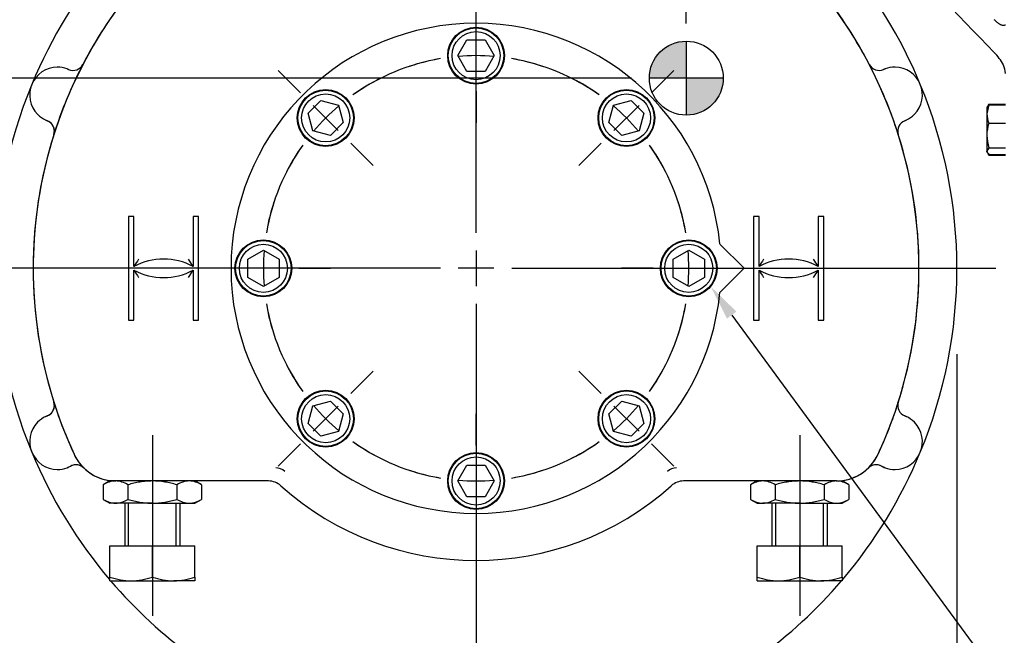
# Model space of a CAD drawing. Units: millimetres. Extents: x 11 to 530, y -57 to 292.
# Drawn here: x 53 to 129, y 118 to 165 of the extents above; entities that cross this region are included whole.
import ezdxf
from ezdxf import colors
from ezdxf.entities.mleader import LeaderData, LeaderLine
from ezdxf.enums import TextEntityAlignment as Align
from ezdxf.lldxf.tags import DXFTag
from ezdxf.math import Vec2, Vec3

# ---------------------------------------------------------------- set-up
doc = ezdxf.new("R2010")
doc.units = ezdxf.units.MM
for name, color, linetype in [('Default', 7, 'Continuous'), ('DV1_Default', 7, 'Continuous'), ('HSM16X35ZP', 7, 'Continuous'), ('HSM30X100ZP', 7, 'Continuous'), ('IW8A342', 7, 'Continuous'), ('IW8A347', 7, 'Continuous'), ('IW8A389', 7, 'Continuous'), ('LNM30ZP.T_PAR', 7, 'Continuous'), ('NL20', 7, 'Continuous'), ('SCM20X80CF', 7, 'Continuous')]:
    doc.layers.add(name, color=color, linetype=linetype)
doc.styles.add('SEACAD_Arial', font='arial.ttf')
doc.styles.add('SEACAD_Solid_Edge_ANSI1_Symbols', font='semeca1.ttf')
tags = doc.linetypes.add('CENTER2', pattern=[28.575, 19.05, -3.175, 3.175, -3.175]).pattern_tags.tags
tags[10:11] = [DXFTag(74, 4), DXFTag(75, 0), DXFTag(340, '0'), DXFTag(46, 0.0), DXFTag(50, 0.0), DXFTag(44, 0.0), DXFTag(45, 0.0)]
tags[8:9] = [DXFTag(74, 4), DXFTag(75, 0), DXFTag(340, '0'), DXFTag(46, 0.0), DXFTag(50, 0.0), DXFTag(44, 0.0), DXFTag(45, 0.0)]
tags[6:7] = [DXFTag(74, 4), DXFTag(75, 0), DXFTag(340, '0'), DXFTag(46, 0.0), DXFTag(50, 0.0), DXFTag(44, 0.0), DXFTag(45, 0.0)]
tags[4:5] = [DXFTag(74, 4), DXFTag(75, 0), DXFTag(340, '0'), DXFTag(46, 0.0), DXFTag(50, 0.0), DXFTag(44, 0.0), DXFTag(45, 0.0)]
doc.dimstyles.new('RG_-_ISO', dxfattribs={"dimtxt": 0.392857, "dimasz": 0.392857, "dimexe": 0.196428, "dimexo": 0.196428, "dimgap": 0.196428, "dimtad": 1, "dimdec": 0, "dimlfac": 7.000007, "dimdsep": 46, "dimtxsty": 'SEACAD_Arial', "dimblk1": '_SE_FILLED', "dimblk2": '_SE_FILLED', "dimsah": 1, "dimcen": 0.196428, "dimadec": 0, "dimazin": 0, "dimtfac": 1, "dimtdec": 0, "dimtofl": 0, "dimtmove": 0, "dimatfit": 3, "dimfxl": 1, "dimtolj": 1, "dimarcsym": 0})

# ---------------------------------------------------------------- blocks, each defined once
blk = doc.blocks.new('SEANNOT_GROUP')
at = {"layer": 'Default', "color": 7, "linetype": 'CENTER2'}
for p, q in [((88.443, 148.651), (88.443, 186.044)), ((88.443, 147.276), (88.443, 144.526)), ((85.693, 145.901), (48.3, 145.901)), ((89.818, 145.901), (87.068, 145.901)), ((91.193, 145.901), (128.586, 145.901)), ((88.443, 143.151), (88.443, 105.758))]:
    blk.add_line(p, q, dxfattribs=at)
blk = doc.blocks.new('SEANNOT_GROUP2')
at = {"layer": 'Default', "color": 7, "linetype": 'CENTER2'}
blk.add_line((113.443, 133), (113.443, 119.052), dxfattribs=at)
blk = doc.blocks.new('SEANNOT_GROUP3')
at = {"layer": 'Default', "color": 7, "linetype": 'CENTER2'}
blk.add_line((63.443, 133), (63.443, 119.052), dxfattribs=at)
blk = doc.blocks.new('SE')
at = {"layer": 'Default', "color": 7, "linetype": 'CENTER2'}
for start, end in [(99.59082, 125.40918), (54.59082, 80.40918), (144.59082, 170.40918), (9.59082, 35.40918), (189.59082, 215.40918), (324.59082, 350.40918), (234.59082, 260.40918), (279.59082, 305.40918)]:
    blk.add_arc((88.443, 145.901), 16.429, start, end, dxfattribs=at)
blk = doc.blocks.new('SEANNOT_GROUP4')
at = {"layer": 'Default', "color": 7, "linetype": 'CENTER2'}
for p, q in [((102.004, 159.462), (103.494, 160.952)), ((99.087, 156.545), (101.032, 158.49)), ((98.115, 155.573), (96.625, 154.083))]:
    blk.add_line(p, q, dxfattribs=at)
for start, end in [(54.59082, 61.93963), (40.20459, 49.79541), (28.06037, 35.40918)]:
    blk.add_arc((88.443, 145.901), 16.429, start, end, dxfattribs=at)
blk = doc.blocks.new('SEANNOT_GROUP5')
at = {"layer": 'Default', "color": 7, "linetype": 'CENTER2'}
for p, q in [((98.115, 136.229), (96.388, 137.956)), ((99.087, 135.256), (101.032, 133.312)), ((102.004, 132.34), (103.731, 130.612))]:
    blk.add_line(p, q, dxfattribs=at)
for start, end in [(324.59082, 333.11046), (310.20459, 319.79541), (296.88954, 305.40918)]:
    blk.add_arc((88.443, 145.901), 16.429, start, end, dxfattribs=at)
blk = doc.blocks.new('SEANNOT_GROUP6')
at = {"layer": 'Default', "color": 7, "linetype": 'CENTER2'}
for p, q in [((88.443, 132.222), (88.443, 134.665)), ((88.443, 130.847), (88.443, 128.097)), ((88.443, 126.722), (88.443, 124.28))]:
    blk.add_line(p, q, dxfattribs=at)
for start, end in [(251.88954, 260.40918), (279.59082, 288.11046), (265.20459, 274.79541)]:
    blk.add_arc((88.443, 145.901), 16.429, start, end, dxfattribs=at)
blk = doc.blocks.new('SEANNOT_GROUP7')
at = {"layer": 'Default', "color": 7, "linetype": 'CENTER2'}
for p, q in [((69.264, 145.901), (66.821, 145.901)), ((73.389, 145.901), (70.639, 145.901)), ((74.764, 145.901), (77.207, 145.901))]:
    blk.add_line(p, q, dxfattribs=at)
for start, end in [(161.88954, 170.40918), (175.20459, 184.79541), (189.59082, 198.11046)]:
    blk.add_arc((88.443, 145.901), 16.429, start, end, dxfattribs=at)
blk = doc.blocks.new('SEANNOT_GROUP8')
at = {"layer": 'Default', "color": 7, "linetype": 'CENTER2'}
for p, q in [((102.004, 159.462), (103.731, 161.19)), ((99.087, 156.545), (101.032, 158.49)), ((98.115, 155.573), (96.388, 153.846))]:
    blk.add_line(p, q, dxfattribs=at)
for start, end in [(54.59082, 63.11046), (40.20459, 49.79541), (26.88954, 35.40918)]:
    blk.add_arc((88.443, 145.901), 16.429, start, end, dxfattribs=at)
blk = doc.blocks.new('SEANNOT_GROUP9')
at = {"layer": 'Default', "color": 7, "linetype": 'CENTER2'}
for p, q in [((74.881, 159.462), (73.154, 161.19)), ((77.798, 156.545), (75.854, 158.49)), ((78.771, 155.573), (80.498, 153.846))]:
    blk.add_line(p, q, dxfattribs=at)
for start, end in [(116.88954, 125.40918), (130.20459, 139.79541), (144.59082, 153.11046)]:
    blk.add_arc((88.443, 145.901), 16.429, start, end, dxfattribs=at)
blk = doc.blocks.new('SEANNOT_GROUP10')
at = {"layer": 'Default', "color": 7, "linetype": 'CENTER2'}
for p, q in [((78.771, 136.229), (80.498, 137.956)), ((77.798, 135.256), (75.854, 133.312)), ((74.881, 132.34), (73.154, 130.612))]:
    blk.add_line(p, q, dxfattribs=at)
for start, end in [(206.88954, 215.40918), (220.20459, 229.79541), (234.59082, 243.11046)]:
    blk.add_arc((88.443, 145.901), 16.429, start, end, dxfattribs=at)
blk = doc.blocks.new('SEANNOT_GROUP11')
at = {"layer": 'Default', "color": 7, "linetype": 'CENTER2'}
for p, q in [((102.121, 145.901), (99.678, 145.901)), ((103.496, 145.901), (106.246, 145.901)), ((107.621, 145.901), (110.064, 145.901))]:
    blk.add_line(p, q, dxfattribs=at)
for start, end in [(9.59082, 18.11046), (355.20459, 4.79541), (341.88954, 350.40918)]:
    blk.add_arc((88.443, 145.901), 16.429, start, end, dxfattribs=at)
blk = doc.blocks.new('SEANNOT_GROUP12')
at = {"layer": 'Default', "color": 7, "linetype": 'CENTER2'}
for p, q in [((88.443, 165.08), (88.443, 167.522)), ((88.443, 160.955), (88.443, 163.705)), ((88.443, 159.58), (88.443, 157.137))]:
    blk.add_line(p, q, dxfattribs=at)
for start, end in [(99.59082, 108.11046), (85.20459, 94.79541), (71.88954, 80.40918)]:
    blk.add_arc((88.443, 145.901), 16.429, start, end, dxfattribs=at)
blk = doc.blocks.new('CofG')
at = {"layer": 'Default', "linetype": 'Continuous'}
h = blk.add_hatch(color=7, dxfattribs=at)
edge = h.paths.add_edge_path()
edge.add_arc((0, 0), 20, 90, 180)
edge.add_line((-20, 0), (0, 0))
edge.add_line((0, 0), (0, 20))
h = blk.add_hatch(color=7, dxfattribs=at)
edge = h.paths.add_edge_path()
edge.add_line((0, 0), (0, -20))
edge.add_arc((0, 0), 20, 270, 360)
edge.add_line((20, 0), (0, 0))
at = {"layer": 'Default', "color": 7, "linetype": 'Continuous'}
for p, q in [((0, 20), (0, -20)), ((20, 0), (-20, 0))]:
    blk.add_line(p, q, dxfattribs=at)
blk.add_circle((0, 0), 20, dxfattribs=at)
blk = doc.blocks.new('SE4')
at = {"layer": 'HSM16X35ZP', "color": 7, "linetype": 'Continuous'}
for p, q in [((128.052, 158.527), (127.898, 157.827)), ((127.941, 158.403), (127.898, 158.33)), ((127.898, 158.33), (127.898, 157.827)), ((128.052, 158.595), (127.941, 158.403)), ((128.052, 158.595), (128.034, 158.538)), ((128.052, 158.595), (129.327, 158.595)), ((128.052, 158.527), (129.327, 158.527)), ((127.898, 157.827), (127.898, 156.172)), ((128.052, 157.128), (129.327, 157.128)), ((127.898, 156.172), (127.898, 154.959)), ((128.052, 155.216), (127.898, 154.959)), ((128.052, 155.216), (129.327, 155.216)), ((127.898, 154.901), (127.898, 154.959)), ((127.898, 154.901), (127.941, 154.828)), ((127.982, 154.756), (128.052, 154.636)), ((128.052, 154.703), (129.327, 154.703)), ((128.052, 154.636), (129.327, 154.636))]:
    blk.add_line(p, q, dxfattribs=at)
for centre, radius, start, end in [((129.704, 157.856), 1.806, 180.90054, 203.78087), ((131.157, 156.14), 3.259, 162.35896, 179.44285), ((131.248, 156.218), 3.35, 180.79033, 197.40785), ((128.908, 155.172), 1.01, 208.88624, 212.05095)]:
    blk.add_arc(centre, radius, start, end, dxfattribs=at)
for points, knots in [([(127.934, 158.391), (127.936, 158.394), (127.938, 158.398), (127.966, 158.443), (128.005, 158.486), (128.052, 158.527)], [0.4624535, 0.4624535, 0.4624535, 0.4624535, 0.5, 0.5, 1, 1, 1, 1]), ([(127.898, 154.959), (127.898, 154.938), (127.902, 154.916), (127.916, 154.873), (127.926, 154.851), (127.966, 154.787), (128.005, 154.745), (128.052, 154.703)], [0, 0, 0, 0, 0.25, 0.25, 0.5, 0.5, 1, 1, 1, 1])]:
    blk.add_open_spline(points, degree=3, knots=knots, dxfattribs=at)
at = {"layer": 'HSM30X100ZP', "color": 7, "linetype": 'Continuous'}
for p, q in [((61.3, 127.758), (61.3, 124.472)), ((61.606, 124.472), (61.606, 127.758)), ((65.279, 124.472), (65.279, 127.758)), ((65.586, 124.472), (65.586, 127.758)), ((111.3, 127.758), (111.3, 124.472)), ((111.606, 124.472), (111.606, 127.758)), ((115.279, 124.472), (115.279, 127.758)), ((115.586, 124.472), (115.586, 127.758)), ((60.157, 124.472), (63.443, 124.472)), ((60.157, 122.052), (60.157, 124.472)), ((63.443, 124.472), (66.728, 124.472)), ((63.443, 122.052), (63.443, 124.472)), ((66.728, 122.052), (66.728, 124.472)), ((110.157, 124.472), (113.443, 124.472)), ((110.157, 122.052), (110.157, 124.472)), ((113.443, 124.472), (116.728, 124.472)), ((113.443, 122.052), (113.443, 124.472)), ((116.728, 122.052), (116.728, 124.472)), ((60.157, 121.758), (60.157, 122.052)), ((60.157, 121.758), (61.8, 121.758)), ((61.8, 121.758), (65.086, 121.758)), ((66.728, 121.758), (65.086, 121.758)), ((66.728, 122.052), (66.728, 121.758)), ((110.157, 121.758), (110.157, 122.052)), ((110.157, 121.758), (111.8, 121.758)), ((111.8, 121.758), (115.086, 121.758)), ((116.728, 121.758), (115.086, 121.758)), ((116.728, 122.052), (116.728, 121.758))]:
    blk.add_line(p, q, dxfattribs=at)
for centre, radius, start, end in [((61.871, 126.901), 5.144, 250.53557, 269.20827), ((61.743, 126.824), 5.067, 270.64883, 289.60732), ((65.157, 126.901), 5.144, 250.53557, 269.20827), ((65.028, 126.824), 5.067, 270.64883, 289.60732), ((111.871, 126.901), 5.144, 250.53557, 269.20827), ((111.742, 126.824), 5.067, 270.64883, 289.60732), ((115.157, 126.901), 5.144, 250.53557, 269.20827), ((115.028, 126.824), 5.067, 270.64883, 289.60732)]:
    blk.add_arc(centre, radius, start, end, dxfattribs=at)
at = {"layer": 'IW8A342', "color": 7, "linetype": 'Continuous'}
for p, q in [((56.853, 161.304), (56.965, 161.259)), ((119.921, 161.259), (120.033, 161.304)), ((55.325, 157.3), (55.214, 157.347)), ((121.672, 157.347), (121.561, 157.3)), ((62.014, 149.901), (61.586, 149.901)), ((61.586, 149.901), (61.586, 141.901)), ((62.014, 146.044), (62.014, 149.901)), ((66.586, 149.901), (66.586, 146.044)), ((67.014, 149.901), (66.586, 149.901)), ((67.014, 141.901), (67.014, 149.901)), ((110.3, 149.901), (109.871, 149.901)), ((109.871, 149.901), (109.871, 141.901)), ((110.3, 146.044), (110.3, 149.901)), ((115.3, 149.901), (114.871, 149.901)), ((114.871, 149.901), (114.871, 146.044)), ((115.3, 141.901), (115.3, 149.901)), ((62.014, 141.901), (62.014, 145.758)), ((66.586, 145.758), (66.586, 141.901)), ((110.3, 141.901), (110.3, 145.758)), ((114.871, 145.758), (114.871, 141.901)), ((61.586, 141.901), (62.014, 141.901)), ((66.586, 141.901), (67.014, 141.901)), ((109.871, 141.901), (110.3, 141.901)), ((114.871, 141.901), (115.3, 141.901)), ((55.214, 134.455), (55.325, 134.502)), ((121.561, 134.502), (121.672, 134.455)), ((57.129, 130.624), (56.853, 130.498)), ((120.033, 130.498), (119.756, 130.624)), ((72.408, 129.472), (60.628, 129.472)), ((116.258, 129.472), (104.478, 129.472))]:
    blk.add_line(p, q, dxfattribs=at)
for centre, radius, start, end in [((88.443, 145.901), 37.143, 139.45032, 157.5), ((88.443, 145.901), 37.143, 22.5, 40.54968), ((88.443, 145.901), 34.214, 141.82723, 204.8081), ((88.443, 145.901), 34.214, 141.82723, 152.59383), ((88.443, 145.901), 34.214, 335.1919, 38.17277), ((88.443, 145.901), 34.214, 27.40617, 38.17277), ((56.107, 159.295), 2.143, 90.67782, 224.32218), ((88.443, 145.901), 34.214, 152.59383, 162.40617), ((56.107, 159.295), 2.143, 69.63447, 90.67782), ((56.107, 159.295), 2.143, 66.40998, 69.63447), ((57.308, 162.044), 0.857, 246.40998, 332.59383), ((57.308, 162.044), 0.857, 246.40998, 332.59383), ((88.443, 145.901), 34.214, 17.59383, 27.40617), ((119.578, 162.044), 0.857, 207.40617, 293.59002), ((119.578, 162.044), 0.857, 207.40617, 293.59002), ((120.778, 159.295), 2.143, 110.36553, 113.59002), ((120.778, 159.295), 2.143, 89.32218, 110.36553), ((120.778, 159.295), 2.143, 315.67782, 89.32218), ((88.443, 145.901), 37.143, 157.5, 202.5), ((88.443, 145.901), 37.143, 337.5, 22.5), ((56.107, 159.295), 2.143, 224.32218, 245.36553), ((120.778, 159.295), 2.143, 294.63447, 315.67782), ((56.107, 159.295), 2.143, 245.36553, 248.59002), ((55.012, 156.502), 0.857, 0, 68.59002), ((55.012, 156.502), 0.857, 342.40617, 68.59002), ((121.874, 156.502), 0.857, 111.40998, 197.59383), ((121.874, 156.502), 0.857, 111.40998, 197.59383), ((120.778, 159.295), 2.143, 291.40998, 294.63447), ((88.443, 145.901), 34.214, 162.40617, 197.59383), ((88.443, 145.901), 34.214, 342.40617, 17.59383), ((64.3, 141.758), 4.857, 61.92751, 118.07249), ((72.241, 139.902), 11.929, 145.82384, 149.00952), ((56.359, 139.902), 11.929, 30.99048, 34.17616), ((112.586, 141.758), 4.857, 61.92751, 118.07249), ((120.526, 139.902), 11.929, 145.82384, 149.00952), ((104.645, 139.902), 11.929, 30.99048, 34.17616), ((64.3, 150.044), 4.857, 241.92751, 298.07249), ((72.241, 151.9), 11.929, 210.99048, 214.17616), ((56.359, 151.9), 11.929, 325.82384, 329.00952), ((112.586, 150.044), 4.857, 241.92751, 298.07249), ((120.526, 151.9), 11.929, 210.99048, 214.17616), ((104.645, 151.9), 11.929, 325.82384, 329.00952), ((55.012, 135.3), 0.857, 291.40998, 17.59383), ((88.443, 145.901), 34.214, 197.59383, 204.8081), ((88.443, 145.901), 34.214, 335.1919, 342.40617), ((121.874, 135.3), 0.857, 162.40617, 248.59002), ((121.874, 135.3), 0.857, 162.40617, 248.59002), ((55.012, 135.3), 0.857, 291.40998, 0), ((56.107, 132.507), 2.143, 135.67782, 269.32218), ((56.107, 132.507), 2.143, 114.63447, 135.67782), ((56.107, 132.507), 2.143, 111.40998, 114.63447), ((120.778, 132.507), 2.143, 270.67782, 44.32218), ((120.778, 132.507), 2.143, 65.36553, 68.59002), ((120.778, 132.507), 2.143, 44.32218, 65.36553), ((88.443, 145.901), 37.143, 202.5, 220.34439), ((88.443, 145.901), 37.143, 319.64018, 337.5), ((60.628, 133.044), 3.571, 204.8081, 270), ((60.628, 133.044), 3.571, 204.8081, 225.76869), ((116.258, 133.044), 3.571, 270, 335.1919), ((116.258, 133.044), 3.571, 314.23131, 335.1919), ((56.107, 132.507), 2.143, 269.32218, 290.36553), ((56.107, 132.507), 2.143, 290.36553, 298.50107), ((57.538, 129.871), 0.857, 45.76869, 118.50107), ((57.538, 129.871), 0.857, 92.34482, 118.50107), ((57.538, 129.871), 0.857, 45.76869, 92.34482), ((60.628, 133.044), 3.571, 225.76869, 270), ((72.839, 129.155), 1.344, 52.08432, 84.62198), ((104.047, 129.155), 1.344, 95.37802, 127.91568), ((116.258, 133.044), 3.571, 270, 314.23131), ((119.347, 129.871), 0.857, 61.49893, 134.23131), ((119.347, 129.871), 0.857, 87.65518, 134.23131), ((119.347, 129.871), 0.857, 61.49893, 87.65518), ((120.778, 132.507), 2.143, 241.49893, 249.63447), ((120.778, 132.507), 2.143, 249.63447, 270.67782), ((72.408, 128.044), 1.429, 48.07736, 90), ((72.408, 128.044), 1.429, 48.07736, 90), ((104.478, 128.044), 1.429, 90, 131.92264), ((104.478, 128.044), 1.429, 90, 131.92264), ((88.443, 145.901), 22.571, 228.07736, 311.92264), ((88.443, 145.901), 22.571, 228.07736, 311.92264), ((88.443, 145.901), 37.143, 220.5416, 247.5), ((88.443, 145.901), 37.143, 292.5, 319.4584)]:
    blk.add_arc(centre, radius, start, end, dxfattribs=at)
at = {"layer": 'IW8A347', "color": 7, "linetype": 'Continuous'}
for centre, radius, start, end in [((2229.052, 2194.494), 2922.516, 223.800892, 224.047974), ((125.419, 159.628), 4.248, 27.79773, 44.10076), ((127.856, 160.961), 1.471, 359.72034, 26.09353)]:
    blk.add_arc(centre, radius, start, end, dxfattribs=at)
for points, knots in [([(129.177, 164.661), (129.152, 164.659), (129.126, 164.662), (129.072, 164.673), (129.044, 164.682), (128.987, 164.705), (128.957, 164.719), (128.898, 164.752), (128.868, 164.771), (128.778, 164.832), (128.717, 164.879), (128.594, 164.986), (128.532, 165.045), (128.47, 165.109)], [0, 0, 0, 0, 0.125, 0.125, 0.25, 0.25, 0.375, 0.375, 0.5, 0.5, 0.75, 0.75, 1, 1, 1, 1]), ([(129.327, 164.692), (129.327, 164.69), (129.326, 164.689), (129.323, 164.686), (129.321, 164.685), (129.311, 164.681), (129.302, 164.678), (129.265, 164.67), (129.228, 164.666), (129.177, 164.661)], [0, 0, 0, 0, 0.125, 0.125, 0.25, 0.25, 0.5, 0.5, 1, 1, 1, 1])]:
    blk.add_open_spline(points, degree=3, knots=knots, dxfattribs=at)
at = {"layer": 'IW8A389', "color": 7, "linetype": 'Continuous'}
for p, q in [((107.278, 147.78), (109.157, 145.901)), ((109.157, 145.901), (107.278, 144.022))]:
    blk.add_line(p, q, dxfattribs=at)
blk.add_arc((88.443, 145.901), 18.929, 5.69772, 354.30228, dxfattribs=at)
at = {"layer": 'LNM30ZP.T_PAR', "color": 7, "linetype": 'Continuous'}
for p, q in [((60.157, 129.472), (59.649, 129.179)), ((60.597, 129.472), (60.157, 129.472)), ((60.628, 129.472), (60.597, 129.472)), ((67.237, 129.179), (66.728, 129.472)), ((110.157, 129.472), (109.649, 129.179)), ((116.258, 129.472), (116.288, 129.472)), ((116.288, 129.472), (116.728, 129.472)), ((117.237, 129.179), (116.728, 129.472)), ((59.649, 129.179), (59.649, 128.052)), ((61.546, 129.179), (61.546, 128.052)), ((65.34, 129.179), (65.34, 128.052)), ((67.237, 129.179), (67.237, 128.052)), ((109.649, 129.179), (109.649, 128.052)), ((111.546, 129.179), (111.546, 128.052)), ((115.34, 129.179), (115.34, 128.052)), ((117.237, 129.179), (117.237, 128.052)), ((59.649, 128.052), (60.157, 127.758)), ((66.728, 127.758), (67.237, 128.052)), ((109.649, 128.052), (110.157, 127.758)), ((116.728, 127.758), (117.237, 128.052)), ((60.597, 127.758), (60.157, 127.758)), ((63.443, 127.758), (60.597, 127.758)), ((63.443, 127.758), (66.288, 127.758)), ((66.288, 127.758), (66.728, 127.758)), ((110.157, 127.758), (110.597, 127.758)), ((113.443, 127.758), (110.597, 127.758)), ((113.443, 127.758), (116.288, 127.758)), ((116.288, 127.758), (116.728, 127.758))]:
    blk.add_line(p, q, dxfattribs=at)
for centre, radius, start, end in [((60.651, 127.62), 1.853, 91.65457, 122.72967), ((60.531, 127.579), 1.895, 57.62038, 87.99537), ((66.342, 127.62), 1.853, 91.65457, 122.72967), ((66.222, 127.579), 1.895, 57.62038, 87.99537), ((110.651, 127.62), 1.853, 91.65457, 122.72967), ((110.531, 127.579), 1.895, 57.62038, 87.99537), ((116.342, 127.62), 1.853, 91.65457, 122.72967), ((116.222, 127.579), 1.895, 57.62038, 87.99537), ((60.664, 129.652), 1.895, 237.62038, 267.99537), ((60.544, 129.611), 1.853, 271.65457, 302.72967), ((66.355, 129.652), 1.895, 237.62038, 267.99537), ((66.235, 129.611), 1.853, 271.65457, 302.72967), ((110.663, 129.652), 1.895, 237.62038, 267.99537), ((110.544, 129.611), 1.853, 271.65457, 302.72967), ((116.354, 129.652), 1.895, 237.62038, 267.99537), ((116.235, 129.611), 1.853, 271.65457, 302.72967)]:
    blk.add_arc(centre, radius, start, end, dxfattribs=at)
for points, knots in [([(63.443, 129.472), (63.282, 129.472), (63.121, 129.466), (62.798, 129.438), (62.638, 129.418), (62.163, 129.341), (61.853, 129.268), (61.546, 129.179)], [0, 0, 0, 0, 0.25, 0.25, 0.5, 0.5, 1, 1, 1, 1]), ([(65.34, 129.179), (65.185, 129.224), (65.029, 129.264), (64.715, 129.337), (64.557, 129.368), (64.082, 129.445), (63.764, 129.472), (63.443, 129.472)], [0, 0, 0, 0, 0.25, 0.25, 0.5, 0.5, 1, 1, 1, 1]), ([(113.443, 129.472), (113.282, 129.472), (113.121, 129.466), (112.798, 129.438), (112.638, 129.418), (112.163, 129.341), (111.852, 129.268), (111.546, 129.179)], [0, 0, 0, 0, 0.25, 0.25, 0.5, 0.5, 1, 1, 1, 1]), ([(115.34, 129.179), (115.185, 129.224), (115.029, 129.264), (114.715, 129.337), (114.557, 129.368), (114.082, 129.445), (113.764, 129.472), (113.443, 129.472)], [0, 0, 0, 0, 0.25, 0.25, 0.5, 0.5, 1, 1, 1, 1]), ([(61.546, 128.052), (61.853, 127.963), (62.163, 127.889), (62.638, 127.812), (62.798, 127.792), (63.121, 127.765), (63.282, 127.758), (63.443, 127.758)], [0, 0, 0, 0, 0.5, 0.5, 0.75, 0.75, 1, 1, 1, 1]), ([(63.443, 127.758), (63.764, 127.758), (64.082, 127.786), (64.557, 127.862), (64.715, 127.894), (65.029, 127.966), (65.185, 128.007), (65.34, 128.052)], [0, 0, 0, 0, 0.5, 0.5, 0.75, 0.75, 1, 1, 1, 1]), ([(111.546, 128.052), (111.852, 127.963), (112.163, 127.889), (112.638, 127.812), (112.798, 127.792), (113.121, 127.765), (113.282, 127.758), (113.443, 127.758)], [0, 0, 0, 0, 0.5, 0.5, 0.75, 0.75, 1, 1, 1, 1]), ([(113.443, 127.758), (113.764, 127.758), (114.082, 127.786), (114.557, 127.862), (114.715, 127.894), (115.029, 127.966), (115.185, 128.007), (115.34, 128.052)], [0, 0, 0, 0, 0.5, 0.5, 0.75, 0.75, 1, 1, 1, 1])]:
    blk.add_open_spline(points, degree=3, knots=knots, dxfattribs=at)
at = {"layer": 'NL20', "color": 7, "linetype": 'Continuous'}
for centre in [(88.443, 162.33), (76.826, 157.518), (100.059, 157.518), (72.014, 145.901), (104.871, 145.901), (76.826, 134.284), (100.059, 134.284), (88.443, 129.472)]:
    blk.add_circle(centre, 2.193, dxfattribs=at)
at = {"layer": 'SCM20X80CF', "color": 7, "linetype": 'Continuous'}
for p, q in [((87.041, 162.33), (87.742, 163.544)), ((87.742, 163.544), (89.144, 163.544)), ((89.144, 163.544), (89.845, 162.33)), ((87.742, 161.115), (87.041, 162.33)), ((89.845, 162.33), (89.144, 161.115)), ((89.144, 161.115), (87.742, 161.115)), ((75.472, 157.881), (76.463, 158.872)), ((76.463, 158.872), (77.817, 158.509)), ((77.817, 158.509), (78.18, 157.155)), ((98.705, 157.155), (99.068, 158.509)), ((99.068, 158.509), (100.422, 158.872)), ((100.422, 158.872), (101.414, 157.881)), ((75.835, 156.526), (75.472, 157.881)), ((101.414, 157.881), (101.051, 156.526)), ((78.18, 157.155), (77.189, 156.163)), ((99.697, 156.163), (98.705, 157.155)), ((77.189, 156.163), (75.835, 156.526)), ((101.051, 156.526), (99.697, 156.163)), ((70.8, 146.602), (72.014, 147.303)), ((72.014, 147.303), (73.228, 146.602)), ((103.657, 146.602), (104.871, 147.303)), ((104.871, 147.303), (106.086, 146.602)), ((70.8, 145.2), (70.8, 146.602)), ((73.228, 146.602), (73.228, 145.2)), ((103.657, 145.2), (103.657, 146.602)), ((106.086, 146.602), (106.086, 145.2)), ((72.014, 144.499), (70.8, 145.2)), ((73.228, 145.2), (72.014, 144.499)), ((104.871, 144.499), (103.657, 145.2)), ((106.086, 145.2), (104.871, 144.499)), ((75.835, 135.276), (77.189, 135.639)), ((77.189, 135.639), (78.18, 134.647)), ((98.705, 134.647), (99.697, 135.639)), ((99.697, 135.639), (101.051, 135.276)), ((75.472, 133.921), (75.835, 135.276)), ((78.18, 134.647), (77.817, 133.293)), ((99.068, 133.293), (98.705, 134.647)), ((101.051, 135.276), (101.414, 133.921)), ((76.463, 132.93), (75.472, 133.921)), ((101.414, 133.921), (100.422, 132.93)), ((77.817, 133.293), (76.463, 132.93)), ((100.422, 132.93), (99.068, 133.293)), ((87.041, 129.472), (87.742, 130.687)), ((87.742, 130.687), (89.144, 130.687)), ((89.144, 130.687), (89.845, 129.472)), ((87.742, 128.258), (87.041, 129.472)), ((89.845, 129.472), (89.144, 128.258)), ((89.144, 128.258), (87.742, 128.258))]:
    blk.add_line(p, q, dxfattribs=at)
for centre, radius in [((88.443, 162.33), 2.143), ((88.443, 162.33), 1.857), ((76.826, 157.518), 2.143), ((76.826, 157.518), 1.857), ((100.059, 157.518), 2.143), ((100.059, 157.518), 1.857), ((72.014, 145.901), 2.143), ((72.014, 145.901), 1.857), ((104.871, 145.901), 2.143), ((104.871, 145.901), 1.857), ((76.826, 134.284), 2.143), ((100.059, 134.284), 2.143), ((76.826, 134.284), 1.857), ((100.059, 134.284), 1.857), ((88.443, 129.472), 2.143), ((88.443, 129.472), 1.857)]:
    blk.add_circle(centre, radius, dxfattribs=at)
at = {"layer": 'DV1_Default', "color": 7, "xscale": 0.142857, "yscale": 0.142857, "zscale": 0.142857}
blk.add_blockref('CofG', (104.684, 160.593), dxfattribs=at)
blk = doc.blocks.new('DMBLK4233')
at = {"layer": 'Default', "linetype": 'Continuous'}
for points in [[(91.193, 205.458), (88.443, 205), (91.193, 204.542)], [(101.934, 205.458), (101.934, 204.542), (104.684, 205)]]:
    blk.add_hatch(color=7, dxfattribs=at).paths.add_polyline_path(points)
at = {"layer": 'Default', "color": 7, "linetype": 'Continuous'}
for p, q in [((88.443, 187.419), (88.443, 206.375)), ((104.684, 164.825), (104.684, 206.375)), ((71.866, 205), (104.684, 205))]:
    blk.add_line(p, q, dxfattribs=at)
at = {"layer": 'Default', "color": 7, "linetype": 'Continuous', "style": 'SEACAD_Arial'}
for s, p in [('     X', (72.829, 208.437)), ('C OF G', (72.829, 204.312))]:
    blk.add_text(s, height=2.75, dxfattribs=at).set_placement(p, align=Align.TOP_LEFT)
blk = doc.blocks.new('_SE_FILLED')
at = {"color": 0}
blk.add_line((0, 0), (-1, 0), dxfattribs=at)
blk.add_solid([(0, 0), (-1, -0.1665), (-1, 0.1665), (0, 0)], dxfattribs=at)
blk = doc.blocks.new('DMBLK4234')
at = {"layer": 'Default', "linetype": 'Continuous'}
for points in [[(57.478, 234.333), (54.728, 233.875), (57.478, 233.417)], [(85.693, 234.333), (85.693, 233.417), (88.443, 233.875)]]:
    blk.add_hatch(color=7, dxfattribs=at).paths.add_polyline_path(points)
at = {"layer": 'Default', "color": 7, "linetype": 'Continuous'}
for p, q in [((54.728, 193.044), (54.728, 235.25)), ((88.443, 187.419), (88.443, 235.25)), ((54.728, 233.875), (88.443, 233.875))]:
    blk.add_line(p, q, dxfattribs=at)
at = {"layer": 'Default', "color": 7, "linetype": 'Continuous', "style": 'SEACAD_Arial'}
for s, p in [('236', (68.961, 240.612)), ('[', (65.711, 237.312)), ('9.29"', (67.961, 237.312)), (']', (76.586, 237.312))]:
    blk.add_text(s, height=2.75, dxfattribs=at).set_placement(p, align=Align.TOP_LEFT)
blk = doc.blocks.new('DMBLK4235')
at = {"layer": 'Default', "linetype": 'Continuous'}
for points in [[(54.05, 90.542), (54.05, 91.458), (51.3, 91)], [(122.836, 90.542), (125.586, 91), (122.836, 91.458)]]:
    blk.add_hatch(color=7, dxfattribs=at).paths.add_polyline_path(points)
at = {"layer": 'Default', "color": 7, "linetype": 'Continuous'}
for p, q in [((51.3, 139.281), (51.3, 89.625)), ((125.586, 139.281), (125.586, 89.625)), ((51.3, 91), (125.586, 91))]:
    blk.add_line(p, q, dxfattribs=at)
for s, style, p in [('520', 'SEACAD_Arial', (88.311, 97.738)), ('O', 'SEACAD_Solid_Edge_ANSI1_Symbols', (79.199, 94.438)), ('[', 'SEACAD_Arial', (84.186, 94.438)), ('20.47"', 'SEACAD_Arial', (86.436, 94.438)), (']', 'SEACAD_Arial', (96.811, 94.438))]:
    blk.add_text(s, height=2.75, dxfattribs=dict(at, style=style)).set_placement(p, align=Align.TOP_LEFT)
blk = doc.blocks.new('DMBLK4240')
at = {"layer": 'Default', "linetype": 'Continuous'}
for points in [[(91.193, 215.083), (88.443, 214.625), (91.193, 214.167)], [(128.47, 215.083), (128.47, 214.167), (131.22, 214.625)]]:
    blk.add_hatch(color=7, dxfattribs=at).paths.add_polyline_path(points)
at = {"layer": 'Default', "color": 7, "linetype": 'Continuous'}
for p, q in [((88.443, 187.419), (88.443, 216)), ((131.22, 211.616), (131.22, 216)), ((88.443, 214.625), (131.22, 214.625))]:
    blk.add_line(p, q, dxfattribs=at)
at = {"layer": 'Default', "color": 7, "linetype": 'Continuous', "style": 'SEACAD_Arial'}
for s, p in [('299', (107.206, 221.362)), ('[', (103.081, 218.062)), (']', (115.706, 218.062)), ('11.79"', (105.331, 218.062))]:
    blk.add_text(s, height=2.75, dxfattribs=at).set_placement(p, align=Align.TOP_LEFT)
blk = doc.blocks.new('DMBLK4241')
at = {"layer": 'Default', "linetype": 'Continuous'}
for points in [[(91.193, 224.708), (88.443, 224.25), (91.193, 223.792)], [(142.113, 224.708), (142.113, 223.792), (144.863, 224.25)]]:
    blk.add_hatch(color=7, dxfattribs=at).paths.add_polyline_path(points)
at = {"layer": 'Default', "color": 7, "linetype": 'Continuous'}
for p, q in [((88.443, 187.419), (88.443, 225.625)), ((144.863, 165.479), (144.863, 225.625)), ((88.443, 224.25), (144.863, 224.25))]:
    blk.add_line(p, q, dxfattribs=at)
at = {"layer": 'Default', "color": 7, "linetype": 'Continuous', "style": 'SEACAD_Arial'}
for s, p in [('395', (114.028, 230.987)), ('[', (109.903, 227.687)), ('15.55"', (112.153, 227.687)), (']', (122.528, 227.687))]:
    blk.add_text(s, height=2.75, dxfattribs=at).set_placement(p, align=Align.TOP_LEFT)
blk = doc.blocks.new('DMBLK4242')
at = {"layer": 'Default', "linetype": 'Continuous'}
for points in [[(91.193, 234.333), (88.443, 233.875), (91.193, 233.417)], [(166.466, 234.333), (166.466, 233.417), (169.216, 233.875)]]:
    blk.add_hatch(color=7, dxfattribs=at).paths.add_polyline_path(points)
at = {"layer": 'Default', "color": 7, "linetype": 'Continuous'}
for p, q in [((88.443, 187.419), (88.443, 235.25)), ((169.216, 159.515), (169.216, 235.25)), ((88.443, 233.875), (169.216, 233.875))]:
    blk.add_line(p, q, dxfattribs=at)
at = {"layer": 'Default', "color": 7, "linetype": 'Continuous', "style": 'SEACAD_Arial'}
for s, p in [('565', (126.204, 240.612)), ('[', (122.079, 237.312)), ('22.26"', (124.329, 237.312)), (']', (134.704, 237.312))]:
    blk.add_text(s, height=2.75, dxfattribs=at).set_placement(p, align=Align.TOP_LEFT)
blk = doc.blocks.new('DMBLK4243')
at = {"layer": 'Default', "linetype": 'Continuous'}
for points in [[(54.05, 243.958), (51.3, 243.5), (54.05, 243.042)], [(166.466, 243.958), (166.466, 243.042), (169.216, 243.5)]]:
    blk.add_hatch(color=7, dxfattribs=at).paths.add_polyline_path(points)
at = {"layer": 'Default', "color": 7, "linetype": 'Continuous'}
for p, q in [((51.3, 152.07), (51.3, 244.875)), ((169.216, 159.515), (169.216, 244.875)), ((51.3, 243.5), (169.216, 243.5))]:
    blk.add_line(p, q, dxfattribs=at)
at = {"layer": 'Default', "color": 7, "linetype": 'Continuous', "style": 'SEACAD_Arial'}
for s, p in [('(', (106.571, 250.237)), ('825', (107.633, 250.237)), (')', (112.883, 250.237)), ('(', (102.446, 246.937)), (')', (104.383, 246.937)), ('(', (104.696, 246.937)), (')', (114.758, 246.937)), ('(', (115.071, 246.937)), (')', (117.008, 246.937)), ('[', (103.508, 246.937)), ('32.50"', (105.758, 246.937)), (']', (116.133, 246.937))]:
    blk.add_text(s, height=2.75, dxfattribs=at).set_placement(p, align=Align.TOP_LEFT)
blk = doc.blocks.new('DMBLK4248')
at = {"layer": 'Default', "linetype": 'Continuous'}
for points in [[(30.471, 178.348), (31.388, 178.348), (30.93, 181.098)], [(30.471, 148.651), (30.93, 145.901), (31.388, 148.651)]]:
    blk.add_hatch(color=7, dxfattribs=at).paths.add_polyline_path(points)
at = {"layer": 'Default', "color": 7, "linetype": 'Continuous'}
for p, q in [((50.523, 181.098), (29.555, 181.098)), ((30.93, 145.901), (30.93, 181.098)), ((46.925, 145.901), (29.555, 145.901))]:
    blk.add_line(p, q, dxfattribs=at)
at = {"layer": 'Default', "color": 7, "linetype": 'Continuous', "style": 'SEACAD_Arial'}
for s, p in [(']', (27.492, 168.5)), ('9.70"', (27.492, 159.875)), ('246', (24.192, 160.875)), ('[', (27.492, 157.625))]:
    blk.add_text(s, height=2.75, rotation=90, dxfattribs=at).set_placement(p, align=Align.TOP_LEFT)
blk = doc.blocks.new('DMBLK4249')
at = {"layer": 'Default', "linetype": 'Continuous'}
for points in [[(40.096, 157.843), (41.013, 157.843), (40.555, 160.593)], [(40.096, 148.651), (40.555, 145.901), (41.013, 148.651)]]:
    blk.add_hatch(color=7, dxfattribs=at).paths.add_polyline_path(points)
at = {"layer": 'Default', "color": 7, "linetype": 'Continuous'}
for p, q in [((100.452, 160.593), (39.18, 160.593)), ((40.555, 160.593), (40.555, 129.356)), ((46.925, 145.901), (39.18, 145.901))]:
    blk.add_line(p, q, dxfattribs=at)
at = {"layer": 'Default', "color": 7, "linetype": 'Continuous', "style": 'SEACAD_Arial'}
for s, p in [('C OF G', (41.242, 130.318)), ('     Y', (37.117, 130.318))]:
    blk.add_text(s, height=2.75, rotation=90, dxfattribs=at).set_placement(p, align=Align.TOP_LEFT)
blk = doc.blocks.new('DMBLK4256')
at = {"layer": 'Default', "linetype": 'Continuous'}
for points in [[(62.621, 224.708), (59.871, 224.25), (62.621, 223.792)], [(85.693, 224.708), (85.693, 223.792), (88.443, 224.25)]]:
    blk.add_hatch(color=7, dxfattribs=at).paths.add_polyline_path(points)
at = {"layer": 'Default', "color": 7, "linetype": 'Continuous'}
for p, q in [((59.871, 193.55), (59.871, 225.625)), ((88.443, 187.419), (88.443, 225.625)), ((59.871, 224.25), (88.443, 224.25))]:
    blk.add_line(p, q, dxfattribs=at)
at = {"layer": 'Default', "color": 7, "linetype": 'Continuous', "style": 'SEACAD_Arial'}
for s, p in [('200', (71.532, 230.987)), ('[', (68.282, 227.687)), ('7.87"', (70.532, 227.687)), (']', (79.157, 227.687))]:
    blk.add_text(s, height=2.75, dxfattribs=at).set_placement(p, align=Align.TOP_LEFT)

msp = doc.modelspace()

# ---------------------------------------------------------------- block references
at = {"layer": 'Default'}
for name in ['SE4', 'SEANNOT_GROUP', 'SEANNOT_GROUP12', 'SE', 'SEANNOT_GROUP9', 'SEANNOT_GROUP8', 'SEANNOT_GROUP4', 'SEANNOT_GROUP7', 'SEANNOT_GROUP11', 'SEANNOT_GROUP10', 'SEANNOT_GROUP5', 'SEANNOT_GROUP6', 'SEANNOT_GROUP3', 'SEANNOT_GROUP2']:
    msp.add_blockref(name, (0, 0), dxfattribs=at)

# ---------------------------------------------------------------- dimensions: what is measured, and where the dimension line sits
at = {"layer": 'Default', "color": 7, "linetype": 'Continuous'}
for base, p1, p2, text, override, picture, middle in [((169.216, 243.5), (51.3, 145.901), (169.216, 158.14), '\\A1;(<>)', {"dimtxt": 2.75, "dimasz": 2.75, "dimexe": 1.375, "dimexo": 1.375, "dimgap": 1.375, "dimcen": 1.375, "dimtdec": 2}, 'DMBLK4243', (110.258, 243.5)), ((88.443, 233.875), (54.728, 191.669), (88.443, 145.901), '\\A1;<>', {"dimtxt": 2.75, "dimasz": 2.75, "dimexe": 1.375, "dimexo": 1.375, "dimgap": 1.375, "dimcen": 1.375}, 'DMBLK4234', (71.586, 233.875)), ((169.216, 233.875), (88.443, 145.901), (169.216, 158.14), '\\A1;<>', {"dimtxt": 2.75, "dimasz": 2.75, "dimexe": 1.375, "dimexo": 1.375, "dimgap": 1.375, "dimcen": 1.375}, 'DMBLK4242', (128.829, 233.875)), ((88.443, 224.25), (59.871, 192.175), (88.443, 145.901), '\\A1;<>', {"dimtxt": 2.75, "dimasz": 2.75, "dimexe": 1.375, "dimexo": 1.375, "dimgap": 1.375, "dimcen": 1.375}, 'DMBLK4256', (74.157, 224.25)), ((144.863, 224.25), (88.443, 145.901), (144.863, 164.104), '\\A1;<>', {"dimtxt": 2.75, "dimasz": 2.75, "dimexe": 1.375, "dimexo": 1.375, "dimgap": 1.375, "dimcen": 1.375}, 'DMBLK4241', (116.653, 224.25)), ((131.22, 214.625), (88.443, 145.901), (131.22, 210.241), '\\A1;<>', {"dimtxt": 2.75, "dimasz": 2.75, "dimexe": 1.375, "dimexo": 1.375, "dimgap": 1.375, "dimcen": 1.375}, 'DMBLK4240', (109.831, 214.625)), ((104.684, 205), (88.443, 145.901), (104.684, 163.45), '\\A1;     X {}\\PC OF G', {"dimtxt": 2.75, "dimasz": 2.75, "dimexe": 1.375, "dimexo": 1.375, "dimgap": 1.375, "dimcen": 1.375, "dimtdec": 2}, 'DMBLK4233', (84.604, 205))]:
    dim = msp.add_linear_dim(base=base, p1=p1, p2=p2, text=text, dimstyle='RG_-_ISO', override=override, dxfattribs=at)
    dim.commit()
    dim.dimension.update_dxf_attribs({"geometry": picture, "text_midpoint": middle, "dimtype": 160})
for base, p1, p2, angle, text, override, picture, middle, dimtype in [((30.93, 181.098), (88.443, 145.901), (51.898, 181.098), 90, '\\A1;<>', {"dimtxt": 2.75, "dimasz": 2.75, "dimexe": 1.375, "dimexo": 1.375, "dimgap": 1.375, "dimcen": 1.375}, 'DMBLK4248', (30.93, 163.5), 160), ((40.555, 145.901), (101.827, 160.593), (88.443, 145.901), 90, '\\A1;     Y {}\\PC OF G', {"dimtxt": 2.75, "dimasz": 2.75, "dimexe": 1.375, "dimexo": 1.375, "dimgap": 1.375, "dimcen": 1.375, "dimtdec": 2}, 'DMBLK4249', (40.555, 142.093), 160), ((51.3, 91), (51.3, 145.901), (125.586, 145.901), 0, '\\A1;%%C <>', {"dimtxt": 2.75, "dimasz": 2.75, "dimexe": 1.375, "dimexo": 1.375, "dimgap": 1.375, "dimcen": 1.375}, 'DMBLK4235', (88.443, 91), 161)]:
    dim = msp.add_linear_dim(base=base, p1=p1, p2=p2, angle=angle, text=text, dimstyle='RG_-_ISO', override=override, dxfattribs=at)
    dim.commit()
    dim.dimension.update_dxf_attribs({"geometry": picture, "text_midpoint": middle, "dimtype": dimtype})

# ---------------------------------------------------------------- leaders
ml = msp.add_multileader_mtext('Standard', dxfattribs=at)
ml.set_content('{\\pxsm0.9;\\fArial Narrow|b0||i0||c0|p34;\\W1.;KEYWAY POSITION CAN BE\\PMOVED THROUGH 45%%d STEPS\\PBY REMOVING 8 SCREWS\\PINDICATED AND ROTATING\\POUTPUT SLEEVE\\P}', color=256)
ml.set_leader_properties()
ml.build(insert=Vec2(0, 0))
ml.multileader.update_dxf_attribs({"dogleg_length": 4.125, "arrow_head_size": 2.75})
ctx = ml.context
ctx.base_point, ctx.char_height, ctx.arrow_head_size, ctx.landing_gap_size = Vec3(133.254, 112.98), 2.75, 2.75, 0.963
notes = []
notes.append((ctx, [(0, (1, 1, 0), (130.166, 112.355), (1, 0), 4.125, [(0, [(106.563, 144.505)], 0, [])])]))
ctx.mtext.insert = Vec3(135.254, 113.753)
for ctx, leaders in notes:
    for number, flags, end, landing, length, lines in leaders:
        leader = LeaderData()
        leader.index, (leader.has_last_leader_line, leader.has_dogleg_vector, leader.attachment_direction) = number, flags
        leader.last_leader_point, leader.dogleg_vector, leader.dogleg_length = Vec3(end), Vec3(landing), length
        for number, points, colour, breaks in lines:
            line = LeaderLine()
            line.index, line.vertices, line.color, line.breaks = number, Vec3.list(points), colors.encode_raw_color(colour), breaks
            leader.lines.append(line)
        ctx.leaders.append(leader)

doc.saveas('drawing.dxf')
